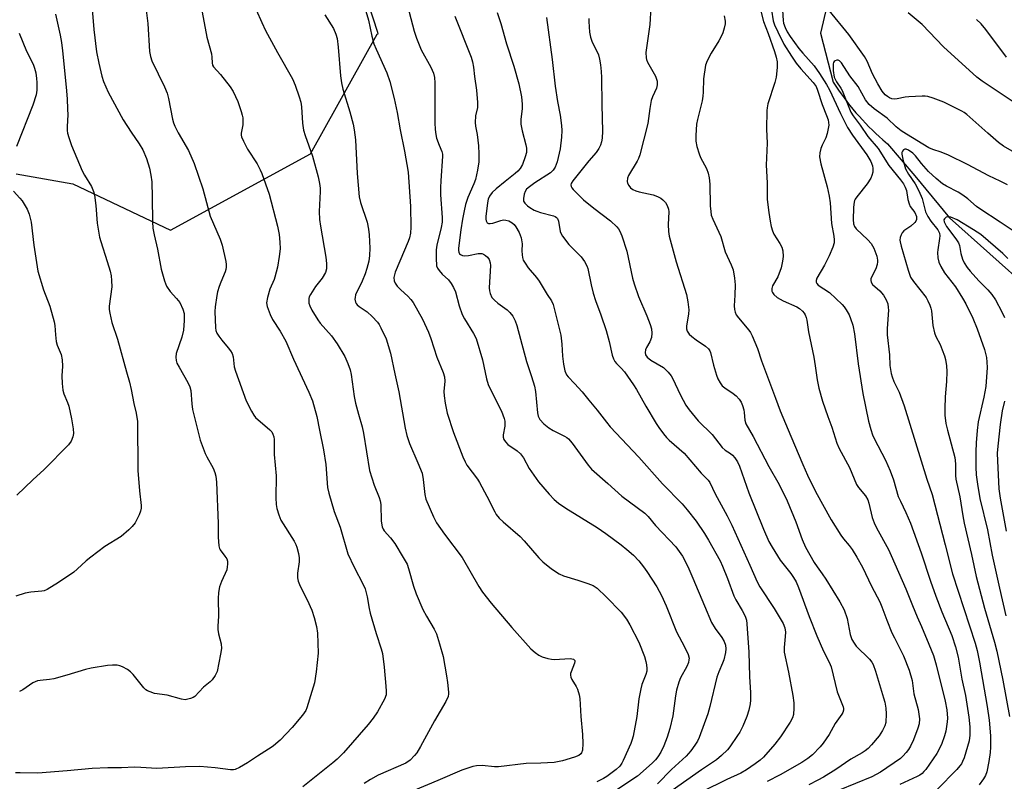
# Model space of a CAD drawing. Units: inches. Extents: x 1249764 to 1255763, y 505455 to 509455.
# Drawn here: x 1252874 to 1253174, y 505692 to 505924 of the extents above; entities that cross this region are included whole.
import ezdxf

# ---------------------------------------------------------------- set-up
doc = ezdxf.new("R2010")
doc.units = ezdxf.units.IN
doc.header["$MEASUREMENT"] = 0
for name, color, linetype in [('HYDRO-Single Line Stream', 4, 'Continuous'), ('NTRL-Trees', 3, 'Continuous'), ('Undefined', 1, 'Continuous')]:
    doc.layers.add(name, color=color, linetype=linetype)

msp = doc.modelspace()

# ---------------------------------------------------------------- linework, layer by layer
at = {"layer": 'HYDRO-Single Line Stream'}
msp.add_lwpolyline([(1253123.15, 505934.64), (1253119.71, 505928.31), (1253117.86, 505920.12), (1253121.67, 505905.21), (1253122.46, 505903.99), (1253123.28, 505902.79), (1253124.12, 505901.6), (1253124.98, 505900.43), (1253125.86, 505899.28), (1253126.75, 505898.14), (1253127.67, 505897.01), (1253128.61, 505895.9), (1253129.57, 505894.81), (1253130.55, 505893.74), (1253131.54, 505892.68), (1253132.55, 505891.64), (1253133.59, 505890.62), (1253134.63, 505889.61), (1253135.7, 505888.62), (1253136.78, 505887.66), (1253138.23, 505886.42), (1253146.51, 505876.73), (1253157.05, 505863.9), (1253181.6, 505841.94)], dxfattribs=at)
at = {"layer": 'NTRL-Trees'}
msp.add_lwpolyline([(1252873.06, 505877.28), (1252890.34, 505874.3), (1252920.02, 505860.11), (1252962.61, 505883.34), (1252982.89, 505919.83), (1252983.24, 505919.95), (1252983.13, 505920.27), (1252977.18, 505938.8), (1252962.3, 505985.11), (1252956.99, 506056.9), (1252997.56, 506115.66), (1253031.99, 506187.01), (1253035.93, 506195.17), (1253113.68, 506262.56), (1253179.13, 506314.44), (1253181.47, 506319.47), (1253218.15, 506398.1), (1253231.95, 506409.46), (1253277.12, 506448.35)], dxfattribs=at)
at = {"layer": 'Undefined'}
for points, elevation in [([(1252912.12, 505931.28), (1252913.14, 505923.08), (1252913.64, 505914.56), (1252913.95, 505912.99), (1252914.4, 505911.72), (1252918.28, 505903.78), (1252919.07, 505901.9), (1252919.49, 505900.21), (1252920.7, 505893.93), (1252920.99, 505892.84), (1252921.38, 505891.8), (1252922.34, 505889.75), (1252925.58, 505884.36), (1252927.3, 505880.42), (1252929.94, 505872.69), (1252932.1, 505864.45), (1252935.12, 505857.44), (1252935.82, 505855.55), (1252936.86, 505850.61), (1252936.99, 505849.73), (1252937, 505848.91), (1252936.89, 505848.2), (1252936.65, 505847.43), (1252935.32, 505844.33), (1252934.83, 505842.99), (1252934.35, 505841.34), (1252934.13, 505840.22), (1252933.66, 505836.79), (1252933.56, 505835.36), (1252933.77, 505830.4), (1252933.88, 505829.58), (1252934.17, 505828.81), (1252934.78, 505827.84), (1252935.65, 505826.69), (1252937.64, 505824.35), (1252938.34, 505823.39), (1252938.78, 505822.63), (1252939.08, 505821.58), (1252939.42, 505818.53), (1252939.79, 505817.21), (1252943.05, 505808.25), (1252944.68, 505805.08), (1252945.43, 505803.8), (1252945.96, 505803.12), (1252950.31, 505799.4), (1252950.86, 505798.75), (1252951.22, 505798.01), (1252951.45, 505797.21), (1252951.58, 505796.38), (1252951.62, 505791.85), (1252952.2, 505785.35), (1252952.11, 505778.65), (1252952.23, 505776.61), (1252952.42, 505775.46), (1252953.02, 505773.48), (1252953.67, 505771.84), (1252957.7, 505765.44), (1252958.23, 505764.44), (1252958.52, 505763.66), (1252959.03, 505761.77), (1252959.23, 505760.37), (1252959.17, 505759.19), (1252958.67, 505755.75), (1252958.72, 505754.37), (1252958.89, 505753.29), (1252959.47, 505751.79), (1252961.66, 505747.62), (1252963.1, 505744.47), (1252963.79, 505742.28), (1252964.52, 505739.49), (1252964.75, 505737.48), (1252964.95, 505731.36), (1252964.39, 505725.76), (1252963.82, 505722.37), (1252963.09, 505719.77), (1252961.5, 505714.75), (1252961.19, 505713.96), (1252960.75, 505713.2), (1252960.24, 505712.51), (1252957.04, 505708.79), (1252953.37, 505704.93), (1252952.13, 505703.78), (1252951.27, 505703.09), (1252949.92, 505702.17), (1252946.53, 505700.07), (1252943.52, 505697.99), (1252941.02, 505696.55), (1252939.72, 505695.99), (1252939.19, 505695.89), (1252938.34, 505695.88), (1252933.66, 505696.5), (1252928.95, 505696.86), (1252924.64, 505696.81), (1252915.93, 505696.24), (1252911.05, 505696.61), (1252909.08, 505696.67), (1252905.15, 505696.53), (1252901.04, 505696.5), (1252896.27, 505696.28), (1252888.6, 505695.53), (1252879.74, 505694.89), (1252874.33, 505695), (1252872.92, 505694.92)], 334), ([(1252978.14, 505931.4), (1252980.29, 505924.11), (1252981.29, 505919.21), (1252981.93, 505916.91), (1252982.61, 505915.25), (1252985.92, 505907.99), (1252986.8, 505905.44), (1252988.09, 505900.23), (1252989, 505895.97), (1252989.89, 505890.69), (1252991.21, 505884.24), (1252992.33, 505877.82), (1252993.1, 505867.36), (1252993.19, 505861.06), (1252993.1, 505859.28), (1252992.8, 505857.86), (1252992.4, 505856.75), (1252989.78, 505850.73), (1252988.43, 505847.35), (1252988.03, 505845.77), (1252988.08, 505844.74), (1252988.36, 505843.99), (1252989.01, 505843.13), (1252990.18, 505841.95), (1252992.31, 505840.04), (1252993.21, 505839.05), (1252993.86, 505838.17), (1252996.72, 505833.05), (1252998.58, 505829.11), (1252999.28, 505827.2), (1253001.08, 505821.54), (1253002.97, 505816.86), (1253003.42, 505815.46), (1253003.5, 505814.18), (1253003.26, 505811.01), (1253003.27, 505809.75), (1253003.58, 505807.54), (1253004.21, 505804.46), (1253006.15, 505798.56), (1253009.03, 505791.16), (1253009.72, 505789.6), (1253010.26, 505788.62), (1253013.41, 505784.36), (1253014.05, 505783.37), (1253016.28, 505779.18), (1253018.69, 505774.38), (1253019.16, 505773.65), (1253020.05, 505772.51), (1253021.28, 505771.33), (1253026.48, 505766.89), (1253027.67, 505765.61), (1253032.07, 505760.41), (1253033.32, 505759.24), (1253035.94, 505757.09), (1253038.33, 505755.57), (1253039.6, 505754.93), (1253044.01, 505753.66), (1253047.06, 505752.62), (1253048.66, 505751.95), (1253049.82, 505751.14), (1253052.56, 505748.59), (1253057.2, 505743.88), (1253058.78, 505741.77), (1253059.8, 505739.99), (1253062.51, 505734.78), (1253064.31, 505730.33), (1253064.71, 505728.9), (1253064.89, 505727.83), (1253064.98, 505726.77), (1253064.95, 505725.96), (1253064.7, 505724.92), (1253063.48, 505721.86), (1253063.1, 505720.51), (1253062.57, 505717.48), (1253061.91, 505712.09), (1253060.8, 505706.13), (1253060.44, 505704.85), (1253060.07, 505703.88), (1253057.8, 505698.71), (1253057.4, 505697.93), (1253056.74, 505696.97), (1253055.68, 505695.97), (1253052.84, 505693.85), (1253051.84, 505693.24), (1253049.74, 505692.2)], 326), ([(1252991.67, 505930.49), (1252994.2, 505920.75), (1252994.91, 505918.55), (1252996.33, 505915.02), (1252999.21, 505909.76), (1253000.05, 505907.94), (1253000.36, 505906.67), (1253000.49, 505905.01), (1253000.43, 505892.83), (1253000.54, 505890.76), (1253000.76, 505889.31), (1253001.03, 505888.19), (1253001.76, 505886.04), (1253002.61, 505884.05), (1253002.79, 505883.3), (1253002.83, 505882.72), (1253002.27, 505875.16), (1253002.19, 505873.17), (1253002.24, 505870.87), (1253002.66, 505864.03), (1253002.66, 505862.6), (1253002.42, 505860.94), (1253001.13, 505855.59), (1253000.87, 505854.17), (1253000.85, 505851.59), (1253001.02, 505849.33), (1253001.29, 505848.55), (1253001.77, 505847.84), (1253002.75, 505846.75), (1253004.62, 505845.05), (1253005.46, 505843.92), (1253006.19, 505842.72), (1253006.74, 505841.4), (1253007.9, 505837.16), (1253008.81, 505834.48), (1253009.48, 505833.21), (1253012.22, 505828.74), (1253013.01, 505827.18), (1253014.96, 505820.63), (1253016.23, 505814.87), (1253016.7, 505813.21), (1253017.39, 505811.63), (1253020.75, 505805.07), (1253021.54, 505802.85), (1253021.75, 505802), (1253021.82, 505801.22), (1253021.77, 505800.44), (1253021.29, 505797.89), (1253021.29, 505797.13), (1253021.49, 505796.42), (1253021.94, 505795.74), (1253022.73, 505794.93), (1253025.5, 505792.99), (1253026.52, 505792.09), (1253027.43, 505790.81), (1253029.18, 505787.65), (1253032.06, 505783.53), (1253035.24, 505779.78), (1253036.8, 505778.16), (1253038.12, 505777.09), (1253040.3, 505775.56), (1253049.82, 505769.65), (1253052.49, 505767.82), (1253057.15, 505764.35), (1253058.94, 505762.92), (1253060.88, 505761.25), (1253062.58, 505759.48), (1253063.97, 505757.72), (1253064.96, 505756.27), (1253067.98, 505751.55), (1253069.41, 505748.99), (1253070.9, 505745.79), (1253073.97, 505737.84), (1253076.41, 505733.33), (1253077.56, 505730.95), (1253077.81, 505729.86), (1253077.79, 505729.32), (1253077.63, 505728.51), (1253077.1, 505727.32), (1253075.25, 505723.88), (1253074.74, 505722.55), (1253073.97, 505720.09), (1253073.66, 505718.39), (1253072.89, 505712.27), (1253071.97, 505708.49), (1253071.13, 505705.81), (1253070.14, 505703.16), (1253069.21, 505701.3), (1253068.28, 505699.8), (1253067.58, 505698.93), (1253066.56, 505697.87), (1253062.14, 505693.96), (1253053.74, 505688.4)], 324), ([(1252896.27, 505927.4), (1252896.78, 505921.19), (1252897.56, 505914.46), (1252898.25, 505910.97), (1252899.18, 505907.07), (1252899.69, 505905.42), (1252901.06, 505902.16), (1252905.63, 505893.72), (1252908.05, 505889.96), (1252910.57, 505886.39), (1252911.64, 505884.62), (1252912.77, 505881.99), (1252913.66, 505879.01), (1252914.12, 505876.87), (1252914.33, 505874.91), (1252914.52, 505870.12), (1252914.62, 505862.67), (1252914.73, 505860.77), (1252915.07, 505858.71), (1252916.07, 505854.4), (1252917.22, 505848.29), (1252918.24, 505844.72), (1252918.84, 505843.13), (1252919.96, 505841.49), (1252921.92, 505839.4), (1252922.89, 505838.09), (1252923.84, 505836.12), (1252924.2, 505834.75), (1252924.22, 505832.68), (1252924, 505829.73), (1252923.47, 505827.62), (1252921.76, 505822.6), (1252921.65, 505821.54), (1252921.75, 505820.51), (1252922.03, 505819.71), (1252922.67, 505818.4), (1252925.33, 505813.8), (1252925.95, 505812.48), (1252926.2, 505811.35), (1252926.52, 505807.25), (1252926.78, 505805.54), (1252927.41, 505802.75), (1252929.13, 505796.27), (1252930.58, 505792.2), (1252931.06, 505791.17), (1252933, 505787.67), (1252933.55, 505786.34), (1252933.85, 505785.24), (1252934, 505783.48), (1252934.51, 505770.87), (1252934.59, 505766.67), (1252934.76, 505764.11), (1252934.93, 505763.3), (1252935.15, 505762.8), (1252936.62, 505760.96), (1252937.15, 505760.11), (1252937.37, 505759.4), (1252937.41, 505758.53), (1252937.33, 505757.65), (1252937.15, 505756.78), (1252935.53, 505753.21), (1252935.01, 505751.55), (1252934.63, 505749.85), (1252934.57, 505748.07), (1252934.66, 505742.67), (1252934.47, 505739.64), (1252934.47, 505738.58), (1252934.66, 505737.23), (1252935.44, 505734.21), (1252935.53, 505732.83), (1252935.27, 505731.08), (1252934.24, 505725.85), (1252933.68, 505724.57), (1252932.71, 505723.23), (1252932.11, 505722.63), (1252930.11, 505721), (1252927.43, 505718.18), (1252926.98, 505717.89), (1252926.19, 505717.57), (1252925.34, 505717.35), (1252924.48, 505717.23), (1252923.41, 505717.35), (1252919.04, 505718.61), (1252915.2, 505719.16), (1252913.82, 505719.58), (1252913.04, 505719.92), (1252912.58, 505720.24), (1252911.97, 505720.84), (1252908.69, 505724.91), (1252907.91, 505725.73), (1252906.97, 505726.38), (1252905.43, 505727.21), (1252904.64, 505727.54), (1252903.81, 505727.72), (1252902.38, 505727.78), (1252900.91, 505727.66), (1252895.96, 505726.85), (1252894.23, 505726.42), (1252888.51, 505724.66), (1252884.57, 505723.61), (1252883.2, 505723.33), (1252880.41, 505723.08), (1252879.57, 505722.93), (1252878.87, 505722.7), (1252878.17, 505722.36), (1252875.12, 505720.23), (1252874.11, 505719.69)], 336), ([(1252929.7, 505926.52), (1252931.14, 505918.86), (1252932.54, 505913.81), (1252932.67, 505912.81), (1252932.69, 505911.05), (1252932.83, 505910.42), (1252933.17, 505909.84), (1252935.22, 505907.51), (1252938.21, 505903.78), (1252939.08, 505902.31), (1252940.56, 505899.27), (1252941.57, 505896.3), (1252941.87, 505895.2), (1252942.02, 505894.34), (1252942.06, 505892.26), (1252941.52, 505889.67), (1252941.55, 505889.1), (1252941.68, 505888.55), (1252942.24, 505887.21), (1252943.44, 505884.83), (1252946.38, 505880.33), (1252947.38, 505878.51), (1252947.88, 505877.44), (1252950.08, 505871.13), (1252952.63, 505861.34), (1252953.13, 505858.8), (1252953.33, 505856.47), (1252953.37, 505854.43), (1252953.13, 505852.1), (1252952.58, 505848.85), (1252951.84, 505845.89), (1252951.57, 505845.09), (1252950.32, 505842.22), (1252949.57, 505839.68), (1252949.26, 505837.98), (1252949.42, 505836.89), (1252950.36, 505834.49), (1252951.09, 505832.94), (1252953.44, 505829.41), (1252955.12, 505826.36), (1252957.47, 505820.93), (1252962.13, 505810.84), (1252963.27, 505808.16), (1252964.6, 505803.47), (1252965.36, 505799.27), (1252966.6, 505793.32), (1252967.29, 505788.77), (1252967.82, 505781.82), (1252968.18, 505780.11), (1252969.88, 505774.56), (1252971.72, 505769.78), (1252974.02, 505761.61), (1252975.91, 505757.53), (1252978.72, 505752.29), (1252979.28, 505750.95), (1252979.93, 505748.5), (1252980.48, 505745.01), (1252980.8, 505743.58), (1252982.59, 505737.37), (1252984.17, 505732.67), (1252984.54, 505731.3), (1252985.08, 505727.11), (1252985.6, 505721.31), (1252985.7, 505719.86), (1252985.62, 505718.75), (1252985.12, 505717.42), (1252983.01, 505713.55), (1252981.69, 505711.59), (1252980.24, 505709.72), (1252972.64, 505701.08), (1252970.75, 505699.17), (1252969.41, 505698), (1252960.36, 505690.66)], 332), ([(1252946.11, 505927.19), (1252947.81, 505923.36), (1252948.97, 505920.96), (1252952.61, 505914.22), (1252957.14, 505906.25), (1252957.97, 505904.33), (1252959.25, 505900.75), (1252959.7, 505899.12), (1252959.96, 505897.71), (1252960.2, 505892.76), (1252960.55, 505890.6), (1252961.03, 505888.97), (1252963.24, 505882.63), (1252964.94, 505876.38), (1252965.37, 505874.38), (1252965.56, 505872.93), (1252965.6, 505871.9), (1252965.33, 505865.82), (1252965.4, 505863.35), (1252965.66, 505861.41), (1252967.32, 505851.94), (1252967.56, 505850), (1252967.49, 505848.36), (1252967.19, 505847.31), (1252966.21, 505845.57), (1252964.22, 505843.01), (1252962.64, 505840.59), (1252962.29, 505839.83), (1252962.16, 505839.3), (1252962.11, 505838.5), (1252962.19, 505837.95), (1252962.47, 505837.13), (1252963.09, 505835.79), (1252964.83, 505832.87), (1252965.61, 505831.87), (1252969.03, 505827.95), (1252970.81, 505825.56), (1252973.06, 505821.7), (1252974.02, 505819.56), (1252974.69, 505817.63), (1252975, 505816.25), (1252975.98, 505809.53), (1252976.34, 505807.48), (1252977.22, 505804.14), (1252978.34, 505800.32), (1252978.79, 505798.4), (1252980.6, 505787.03), (1252982.02, 505782.57), (1252983.59, 505778.78), (1252983.89, 505777.75), (1252984.01, 505776.63), (1252984.19, 505771.56), (1252984.45, 505769.81), (1252984.77, 505769.09), (1252985.09, 505768.63), (1252986.96, 505766.53), (1252988.3, 505764.76), (1252990.87, 505760.54), (1252992.03, 505758.47), (1252992.51, 505757.14), (1252993.97, 505751.83), (1252994.78, 505749.45), (1252996.82, 505744.67), (1252997.92, 505742.61), (1253000.23, 505738.65), (1253000.94, 505737.23), (1253001.93, 505734.28), (1253002.98, 505730.34), (1253004.07, 505724.45), (1253004.36, 505722.42), (1253004.65, 505719.55), (1253004.64, 505718.98), (1253004.5, 505718.25), (1253003.79, 505716.7), (1253000.34, 505710.82), (1252996.13, 505702.94), (1252995, 505701.09), (1252994.33, 505700.22), (1252992.97, 505698.83), (1252991.63, 505697.94), (1252983.27, 505694.25), (1252980.95, 505692.94), (1252978.97, 505691.67)], 330), ([(1253019.43, 505926.41), (1253020.51, 505923.08), (1253022.3, 505916.89), (1253024.55, 505910.04), (1253026.03, 505904.69), (1253026.8, 505900.76), (1253027.09, 505898.52), (1253027.06, 505897.19), (1253026.65, 505893.81), (1253026.66, 505892.42), (1253027.05, 505890.4), (1253028.21, 505886.17), (1253028.41, 505885.09), (1253028.36, 505883.84), (1253028, 505882.48), (1253027.1, 505880.1), (1253026.4, 505878.94), (1253025.72, 505878.11), (1253024.95, 505877.35), (1253021.84, 505875), (1253019.13, 505872.78), (1253017.96, 505871.57), (1253017.14, 505870.46), (1253016.73, 505869.54), (1253016.48, 505868.46), (1253015.99, 505864.34), (1253015.97, 505863.48), (1253016.05, 505862.96), (1253016.43, 505862.36), (1253016.83, 505862.17), (1253017.31, 505862.17), (1253018.09, 505862.32), (1253020.54, 505863.13), (1253021.33, 505863.25), (1253022.11, 505863.24), (1253022.94, 505862.99), (1253023.96, 505862.43), (1253024.58, 505861.85), (1253025.11, 505861.16), (1253026.17, 505859.44), (1253026.74, 505857.77), (1253027.03, 505856.02), (1253026.96, 505853.81), (1253027, 505852.65), (1253027.13, 505851.8), (1253027.4, 505851.02), (1253027.94, 505850.06), (1253028.86, 505848.67), (1253031.41, 505845.74), (1253032.22, 505844.64), (1253034.66, 505840.59), (1253035.94, 505838.66), (1253036.48, 505837.53), (1253038.81, 505828.23), (1253039.15, 505825.44), (1253039.35, 505821.75), (1253039.65, 505819.4), (1253040.03, 505817.37), (1253040.56, 505816.16), (1253041.03, 505815.51), (1253043.01, 505813.51), (1253045.29, 505810.95), (1253047.33, 505808.39), (1253049.89, 505805.39), (1253052.7, 505801.66), (1253053.84, 505800.29), (1253062.58, 505791.09), (1253069.74, 505782.93), (1253075.73, 505776.83), (1253077.28, 505775.05), (1253079.96, 505771.56), (1253082.53, 505767.77), (1253083.71, 505765.78), (1253087.24, 505759.45), (1253087.95, 505757.9), (1253089.49, 505754.14), (1253091.49, 505748.82), (1253092.07, 505747.66), (1253093.95, 505744.42), (1253094.86, 505742.66), (1253095.26, 505741.44), (1253095.44, 505740.33), (1253096.05, 505731.74), (1253096.18, 505724.33), (1253096.56, 505719.34), (1253096.55, 505717.12), (1253096.41, 505716), (1253096.02, 505714.05), (1253095.4, 505712.14), (1253094.2, 505709.21), (1253093.22, 505707.36), (1253092.59, 505706.35), (1253090.21, 505702.9), (1253089.48, 505701.98), (1253087.73, 505700.2), (1253086.19, 505698.95), (1253081.61, 505695.91), (1253068.23, 505686.46)], 320), ([(1253066.22, 505928.02), (1253065.84, 505922.78), (1253064.69, 505914.21), (1253064.73, 505912.59), (1253064.84, 505912.07), (1253065.16, 505911.29), (1253067.59, 505907.04), (1253068.08, 505905.47), (1253068.15, 505904.4), (1253067.89, 505903.33), (1253066.68, 505900.71), (1253066.32, 505899.65), (1253065.86, 505897.19), (1253065.23, 505892.65), (1253062.82, 505883.05), (1253062.42, 505881.97), (1253062.03, 505881.18), (1253059.44, 505876.76), (1253059.14, 505875.96), (1253059.02, 505874.94), (1253059.09, 505874.46), (1253059.46, 505873.73), (1253060.02, 505873.08), (1253060.67, 505872.56), (1253061.61, 505872.1), (1253062.6, 505871.77), (1253066.88, 505870.89), (1253068.23, 505870.44), (1253069.19, 505869.92), (1253069.85, 505869.42), (1253070.63, 505868.59), (1253071.21, 505867.63), (1253071.52, 505866.59), (1253071.62, 505865.77), (1253071.45, 505861.85), (1253071.58, 505859.76), (1253071.78, 505858.29), (1253073.92, 505850.55), (1253077.02, 505840.56), (1253077.48, 505838.35), (1253077.74, 505835.86), (1253077.64, 505834.7), (1253077.05, 505830.94), (1253077.07, 505830.14), (1253077.27, 505829.41), (1253077.82, 505828.5), (1253078.62, 505827.75), (1253079.96, 505826.75), (1253082.81, 505824.89), (1253083.78, 505824.01), (1253084.13, 505823.41), (1253084.32, 505822.89), (1253085.27, 505819.02), (1253086.2, 505815.98), (1253086.61, 505814.91), (1253087.28, 505813.65), (1253087.92, 505812.81), (1253088.66, 505812.14), (1253091.28, 505810.4), (1253092.17, 505809.71), (1253093.08, 505808.71), (1253093.69, 505807.82), (1253094.1, 505806.79), (1253094.47, 505805.44), (1253094.62, 505804.61), (1253094.8, 505802.29), (1253095.11, 505801.22), (1253097.36, 505797.38), (1253102.12, 505788.25), (1253105.19, 505782.73), (1253107.71, 505777.77), (1253110.35, 505771.33), (1253112.26, 505765.96), (1253113.25, 505763.68), (1253115.91, 505759), (1253116.81, 505757.63), (1253118.34, 505755.57), (1253119.41, 505753.94), (1253123.69, 505746.98), (1253125, 505744.54), (1253125.95, 505741.95), (1253126.86, 505737.08), (1253127.33, 505735.58), (1253128.03, 505734.42), (1253128.69, 505733.56), (1253132.69, 505729.56), (1253133.39, 505728.64), (1253133.8, 505727.93), (1253134.58, 505725.95), (1253137.01, 505717.84), (1253137.36, 505716.51), (1253137.73, 505714.6), (1253137.8, 505712.9), (1253137.68, 505710.33), (1253137.42, 505709.29), (1253136.69, 505707.83), (1253135.61, 505706.2), (1253133.35, 505703.46), (1253132.35, 505702.39), (1253131.45, 505701.66), (1253130.48, 505701.03), (1253127, 505699.12), (1253122.5, 505695.99), (1253118.74, 505693.69), (1253116.99, 505692.7), (1253114.25, 505691.33)], 314), ([(1253099.63, 505926.82), (1253100.52, 505923.71), (1253101.91, 505920.03), (1253103.8, 505914.49), (1253104.28, 505912.82), (1253104.58, 505911.41), (1253104.61, 505909.68), (1253104.32, 505906.77), (1253103.87, 505905.09), (1253101.83, 505898.64), (1253101.55, 505897.39), (1253101.45, 505896.55), (1253101.36, 505890.87), (1253101.63, 505886.61), (1253101.33, 505879.96), (1253101.54, 505874.51), (1253101.61, 505869.52), (1253102.05, 505865.49), (1253102.46, 505862.93), (1253102.85, 505861.28), (1253103.25, 505859.94), (1253103.65, 505858.91), (1253105.45, 505856.12), (1253106.03, 505854.98), (1253106.31, 505853.9), (1253106.46, 505852.15), (1253106.3, 505850.68), (1253105.81, 505848.67), (1253104.78, 505845.98), (1253103.2, 505843.23), (1253102.99, 505842.42), (1253103.01, 505841.63), (1253103.19, 505841.18), (1253103.65, 505840.54), (1253104.66, 505839.63), (1253106.47, 505838.66), (1253110.64, 505836.78), (1253111.38, 505836.29), (1253112.29, 505835.54), (1253112.86, 505834.89), (1253113.14, 505834.4), (1253113.45, 505833.58), (1253113.66, 505832.73), (1253114.19, 505829.22), (1253115.75, 505821.49), (1253116.2, 505818.9), (1253116.8, 505814.57), (1253117.28, 505812.08), (1253118.4, 505808.12), (1253120.03, 505803.4), (1253121.28, 505800.19), (1253122.77, 505795.28), (1253123.51, 505793.67), (1253126.59, 505787.86), (1253128.75, 505782.77), (1253129.37, 505781.83), (1253131.52, 505779.25), (1253132.22, 505778.08), (1253132.56, 505777.06), (1253133.54, 505772.7), (1253134.1, 505771.09), (1253134.83, 505769.54), (1253138.46, 505762.91), (1253139.35, 505761.09), (1253143.75, 505750.97), (1253145.85, 505745.91), (1253147.19, 505742.41), (1253148.54, 505739.46), (1253150.81, 505734.14), (1253152.14, 505730.65), (1253152.99, 505727.87), (1253155.78, 505716.75), (1253156.22, 505714.18), (1253156.46, 505711.59), (1253156.39, 505710.45), (1253156.19, 505709.03), (1253155.91, 505707.62), (1253155.52, 505706.26), (1253154.58, 505703.59), (1253153.18, 505700.82), (1253149.84, 505696.01), (1253149.3, 505695.33), (1253148.7, 505694.74), (1253148.03, 505694.24), (1253147.25, 505693.81), (1253141.96, 505691.43)], 310), ([(1253102.93, 505927.16), (1253103.45, 505923.82), (1253103.79, 505922.63), (1253104.78, 505920.48), (1253106.68, 505916.8), (1253109.03, 505913.08), (1253110.43, 505911.02), (1253111.84, 505909.3), (1253115.6, 505905.13), (1253116.47, 505903.85), (1253116.93, 505902.75), (1253118.31, 505898.39), (1253119.65, 505895.1), (1253120.1, 505893.77), (1253120.28, 505892.96), (1253120.31, 505892.13), (1253119.85, 505889.58), (1253119.43, 505888.22), (1253118.32, 505886), (1253117.91, 505884.98), (1253117.58, 505883.66), (1253117.53, 505882.52), (1253117.9, 505880.31), (1253119.89, 505873.37), (1253120.46, 505870.47), (1253120.73, 505868.44), (1253121.19, 505862.14), (1253121.88, 505858.36), (1253121.98, 505857.18), (1253121.96, 505856.31), (1253121.61, 505854.95), (1253120.48, 505852.31), (1253119.02, 505849.49), (1253116.69, 505845.53), (1253116.47, 505844.81), (1253116.49, 505844.35), (1253116.66, 505843.95), (1253117.12, 505843.42), (1253120.52, 505841.14), (1253124.43, 505837.5), (1253125.02, 505836.84), (1253125.67, 505835.87), (1253126.51, 505834.33), (1253126.95, 505833.3), (1253127.6, 505831.22), (1253128.16, 505828.64), (1253129.25, 505819.49), (1253130.73, 505810.48), (1253132.43, 505802), (1253133.1, 505799.46), (1253133.67, 505797.82), (1253134.12, 505796.77), (1253137.63, 505790.15), (1253138.99, 505786.89), (1253140.01, 505784.12), (1253141.47, 505779.08), (1253142.11, 505777.62), (1253143.81, 505774.25), (1253145.16, 505771.01), (1253148.48, 505761.91), (1253151.31, 505753.3), (1253152.91, 505748.73), (1253154.74, 505743.94), (1253157.73, 505736.78), (1253158.9, 505733.33), (1253159.68, 505730.22), (1253160.86, 505723.49), (1253161.89, 505718.54), (1253162.99, 505711.96), (1253163.23, 505709), (1253163.26, 505706.44), (1253163.03, 505704.67), (1253161.48, 505699.5), (1253161.06, 505698.41), (1253160.67, 505697.71), (1253160.21, 505697.06), (1253159.26, 505695.99), (1253153.32, 505689.92)], 308), ([(1253106.27, 505927.14), (1253106.47, 505924.02), (1253106.59, 505923.17), (1253107.02, 505921.79), (1253107.64, 505920.47), (1253108.54, 505919.1), (1253111.26, 505915.46), (1253112.46, 505913.99), (1253115.86, 505910.19), (1253117.5, 505907.86), (1253119.64, 505904.44), (1253120.53, 505902.85), (1253123.92, 505895.63), (1253126.07, 505891.44), (1253127.58, 505889.09), (1253131.93, 505883.11), (1253133.1, 505881.07), (1253133.61, 505879.76), (1253133.75, 505878.97), (1253133.69, 505877.85), (1253133.46, 505876.74), (1253133.15, 505875.95), (1253132.01, 505874.3), (1253128.82, 505870.29), (1253128.37, 505869.61), (1253128.15, 505869.13), (1253127.91, 505868.07), (1253127.82, 505866.92), (1253127.76, 505863.43), (1253127.88, 505862.09), (1253128.16, 505861.29), (1253128.71, 505860.51), (1253132.19, 505857.22), (1253133.18, 505856.13), (1253134.05, 505854.64), (1253134.96, 505852.28), (1253135.2, 505851.01), (1253135.19, 505850.49), (1253135.05, 505849.7), (1253134.61, 505848.41), (1253133.3, 505845.8), (1253133.14, 505845.29), (1253133.13, 505844.78), (1253133.27, 505844.3), (1253133.68, 505843.65), (1253135.82, 505841.7), (1253136.95, 505840.38), (1253137.83, 505838.96), (1253138.26, 505837.68), (1253138.42, 505836.6), (1253138.45, 505835.75), (1253138.08, 505830.25), (1253138.05, 505828.28), (1253138.79, 505822.2), (1253138.94, 505818.93), (1253139.27, 505816.57), (1253139.62, 505815.46), (1253140.16, 505814.1), (1253141.77, 505810.82), (1253143.25, 505806.71), (1253150.2, 505784.35), (1253151.75, 505779.71), (1253155.79, 505764.4), (1253157.94, 505755.54), (1253164.82, 505734.44), (1253165.44, 505732.22), (1253166.19, 505728.64), (1253168.5, 505715.14), (1253169.11, 505711.04), (1253169.56, 505706.27), (1253169.58, 505702.76), (1253169.44, 505701.14), (1253169.05, 505698.4), (1253168.43, 505695.27), (1253168.01, 505694.18), (1253167.44, 505693.16), (1253166.11, 505691.28)], 306), ([(1253176.09, 505884.24), (1253173.48, 505885.75), (1253172, 505886.88), (1253168.72, 505889.67), (1253162.34, 505895.31), (1253161.51, 505895.95), (1253160.79, 505896.38), (1253155.32, 505899.07), (1253152.12, 505900.31), (1253150.5, 505900.83), (1253149.66, 505900.94), (1253148.79, 505900.95), (1253144.71, 505900.75), (1253143.56, 505900.61), (1253141.09, 505900.13), (1253140.27, 505900.06), (1253139.53, 505900.16), (1253138.83, 505900.42), (1253138.15, 505900.83), (1253137.49, 505901.37), (1253136.53, 505902.41), (1253135.22, 505904.68), (1253133.63, 505907.78), (1253132.06, 505911.57), (1253131.22, 505913), (1253126.41, 505919.75), (1253120.45, 505927.02)], 306), ([(1253176.69, 505899.04), (1253166.95, 505905.5), (1253165.33, 505906.7), (1253155.25, 505915.97), (1253148.72, 505922.75), (1253144.48, 505926.35)], 308), ([(1252885.09, 505925.91), (1252886.48, 505919.54), (1252886.85, 505917.27), (1252887.18, 505914.73), (1252888.33, 505903.65), (1252888.62, 505900.15), (1252888.76, 505897), (1252888.77, 505895.28), (1252888.63, 505891.66), (1252888.66, 505890.52), (1252888.76, 505889.68), (1252889.13, 505888.33), (1252889.94, 505885.92), (1252893.23, 505878.18), (1252893.85, 505876.93), (1252895.99, 505873.41), (1252896.66, 505871.87), (1252896.9, 505870.76), (1252897.36, 505867.64), (1252897.76, 505862.28), (1252898.45, 505858.04), (1252898.81, 505856.66), (1252900.76, 505850.66), (1252901.67, 505847.62), (1252902.01, 505846.22), (1252902.15, 505844.85), (1252902.19, 505842.91), (1252901.43, 505836.97), (1252901.41, 505835.97), (1252901.55, 505834.87), (1252902.23, 505832.02), (1252903.92, 505826.95), (1252906.66, 505817), (1252907.59, 505813.89), (1252908.13, 505811.6), (1252908.95, 505807.36), (1252909.65, 505804.47), (1252910.06, 505801.88), (1252910.09, 505787.01), (1252910.63, 505780.82), (1252911.1, 505776.39), (1252911.11, 505775.56), (1252910.97, 505774.59), (1252910.54, 505773.49), (1252909.28, 505771.11), (1252908.44, 505769.91), (1252907.42, 505768.93), (1252905.02, 505766.94), (1252900.07, 505763.86), (1252895.78, 505760.62), (1252894.4, 505759.49), (1252891.67, 505756.95), (1252890.6, 505756.06), (1252885.95, 505752.87), (1252882.53, 505750.77), (1252881.66, 505750.39), (1252880.93, 505750.22), (1252877.6, 505749.94), (1252875.88, 505749.69), (1252872.95, 505748.77)], 338), ([(1252967.04, 505925.71), (1252969.62, 505921.55), (1252970.37, 505919.78), (1252970.72, 505918.46), (1252971.07, 505915.86), (1252971.76, 505907.15), (1252972.06, 505904.95), (1252972.5, 505903.08), (1252974.64, 505896.13), (1252975.64, 505892.38), (1252975.95, 505890.69), (1252976.32, 505887.6), (1252976.89, 505877.41), (1252977.5, 505870.31), (1252977.89, 505868.6), (1252979.87, 505862.63), (1252980.34, 505860.47), (1252980.53, 505858.74), (1252980.73, 505854.64), (1252980.59, 505852.39), (1252980.36, 505850.71), (1252979.8, 505848.49), (1252979.24, 505846.83), (1252978.32, 505844.62), (1252976.38, 505840.44), (1252976.19, 505839.68), (1252976.15, 505839.18), (1252976.31, 505838.23), (1252976.51, 505837.8), (1252976.82, 505837.42), (1252977.46, 505836.91), (1252979.85, 505835.32), (1252981.36, 505833.88), (1252983, 505832.15), (1252983.52, 505831.45), (1252984.09, 505830.46), (1252985.71, 505827.1), (1252986.95, 505822.72), (1252988.35, 505816.46), (1252989.48, 505810.92), (1252991.41, 505799.86), (1252991.93, 505797.6), (1252992.73, 505795.17), (1252995.35, 505789.36), (1252996.6, 505786.14), (1252996.96, 505784.25), (1252997.44, 505779.65), (1252997.78, 505778.25), (1253000.09, 505772.88), (1253001.01, 505771.04), (1253003.4, 505767.64), (1253008.82, 505760.47), (1253013.87, 505751.66), (1253014.96, 505749.98), (1253017.63, 505746.63), (1253023.94, 505739.18), (1253029.69, 505732.72), (1253030.98, 505731.59), (1253032.13, 505730.76), (1253033.17, 505730.29), (1253034.84, 505729.78), (1253035.97, 505729.54), (1253036.82, 505729.47), (1253041.69, 505729.73), (1253042.64, 505729.55), (1253043.02, 505729.19), (1253043.09, 505728.82), (1253043, 505728.33), (1253041.91, 505725.7), (1253041.77, 505725.18), (1253041.75, 505724.66), (1253041.84, 505724.13), (1253042.13, 505723.36), (1253043.5, 505721.21), (1253043.87, 505720.42), (1253044.39, 505718.72), (1253044.64, 505717.55), (1253044.88, 505712.09), (1253045.39, 505706.64), (1253045.52, 505703.94), (1253045.36, 505701.88), (1253045.12, 505701.09), (1253044.86, 505700.72), (1253044.3, 505700.27), (1253042.97, 505699.73), (1253039.29, 505698.65), (1253036.8, 505698.16), (1253032.72, 505697.87), (1253028.28, 505697.76), (1253019.86, 505696.78), (1253018.59, 505696.8), (1253014.83, 505697.16), (1253013.11, 505697.08), (1253011.99, 505696.85), (1253008.71, 505695.77), (1253001.42, 505692.61), (1252993.9, 505689.53)], 328), ([(1253006.57, 505925.24), (1253011.48, 505912.82), (1253011.92, 505911.42), (1253012.25, 505909.76), (1253012.57, 505906.91), (1253013.15, 505902.76), (1253013.47, 505898.96), (1253013.45, 505897.51), (1253012.85, 505894.95), (1253012.7, 505892.95), (1253012.84, 505891.83), (1253013.35, 505889.31), (1253013.73, 505885.79), (1253013.91, 505883.43), (1253013.83, 505880.93), (1253013.47, 505878.38), (1253012.86, 505875.57), (1253012.35, 505874.23), (1253010.48, 505870.05), (1253009.82, 505867.93), (1253009.36, 505866.02), (1253008.85, 505863.48), (1253008.35, 505860.29), (1253007.68, 505854.64), (1253007.66, 505853.91), (1253007.74, 505853.43), (1253007.95, 505852.99), (1253008.26, 505852.71), (1253008.88, 505852.43), (1253009.37, 505852.35), (1253010.76, 505852.47), (1253013.61, 505853.07), (1253014.74, 505853.03), (1253015.25, 505852.86), (1253015.93, 505852.44), (1253016.52, 505851.89), (1253016.97, 505851.24), (1253017.3, 505850.24), (1253017.39, 505849.42), (1253017.03, 505842.64), (1253017.09, 505841.64), (1253017.29, 505840.86), (1253017.86, 505839.66), (1253018.59, 505838.83), (1253019.66, 505837.93), (1253022.48, 505835.92), (1253023.33, 505835.13), (1253024.21, 505833.99), (1253024.94, 505832.51), (1253025.4, 505831.15), (1253026.59, 505826.99), (1253028.32, 505820.17), (1253029.92, 505815.64), (1253030.79, 505812.7), (1253031.08, 505811), (1253031.67, 505804.58), (1253031.94, 505803.5), (1253032.44, 505802.51), (1253033.59, 505801.23), (1253035.13, 505799.97), (1253036.5, 505799.18), (1253039.93, 505797.48), (1253040.67, 505797.01), (1253041.15, 505796.61), (1253042.26, 505795.3), (1253047.13, 505788.63), (1253048.17, 505787.39), (1253053.16, 505783.08), (1253057.37, 505779.2), (1253064.41, 505774.01), (1253065.38, 505773.02), (1253067.59, 505770.22), (1253073.76, 505763.79), (1253075.79, 505760.88), (1253077.41, 505757.77), (1253079.01, 505754.24), (1253082.49, 505745.78), (1253084.68, 505740.77), (1253085.78, 505738.92), (1253087.79, 505736.14), (1253088.51, 505734.98), (1253088.89, 505733.82), (1253088.98, 505732.7), (1253088.86, 505731.58), (1253088.38, 505729.38), (1253088.02, 505728.3), (1253086.86, 505725.68), (1253086.3, 505724.1), (1253084.15, 505715.15), (1253083.5, 505712.89), (1253080.89, 505705.69), (1253080.34, 505704.56), (1253079.56, 505703.34), (1253078.39, 505701.71), (1253076.97, 505700.08), (1253072.5, 505695.98), (1253068.26, 505691.64)], 322), ([(1253034.43, 505924.89), (1253036.19, 505912.07), (1253037.05, 505903.96), (1253037.81, 505899.33), (1253038.59, 505895.16), (1253039, 505891.96), (1253039.11, 505890.51), (1253039, 505888.45), (1253038.63, 505884.93), (1253037.66, 505880.93), (1253037.06, 505879.34), (1253036.5, 505878.45), (1253035.63, 505877.61), (1253030.88, 505874.54), (1253029.26, 505873.33), (1253028.41, 505872.58), (1253027.94, 505871.91), (1253027.66, 505871.14), (1253027.42, 505869.78), (1253027.5, 505869.02), (1253027.89, 505868.34), (1253028.68, 505867.54), (1253029.38, 505867.02), (1253030.67, 505866.27), (1253031.48, 505865.9), (1253032.6, 505865.52), (1253036.6, 505864.51), (1253037.11, 505864.32), (1253037.51, 505864.05), (1253037.81, 505863.66), (1253038.08, 505862.88), (1253038.65, 505859.7), (1253038.9, 505859.03), (1253039.32, 505858.28), (1253041.28, 505855.75), (1253044.97, 505852.01), (1253046.04, 505850.61), (1253046.75, 505849.31), (1253047.06, 505848.5), (1253048.03, 505843.48), (1253048.63, 505840.97), (1253049.33, 505838.78), (1253050.98, 505834.38), (1253052.6, 505829.58), (1253053.5, 505826.25), (1253054.45, 505822.14), (1253054.83, 505821.02), (1253055.22, 505820.22), (1253055.73, 505819.54), (1253057.19, 505818.12), (1253058.14, 505817), (1253060.9, 505813.1), (1253061.8, 505811.68), (1253064.67, 505806.57), (1253067.81, 505801.32), (1253068.61, 505800.09), (1253070.04, 505798.19), (1253070.97, 505797.04), (1253071.79, 505796.18), (1253076.3, 505792.25), (1253081.46, 505786.2), (1253083.59, 505784.02), (1253084.13, 505783.33), (1253085.81, 505779.92), (1253089.46, 505773.15), (1253090.88, 505770.35), (1253096.35, 505758.13), (1253098.53, 505753.06), (1253099.37, 505751.63), (1253103.75, 505744.98), (1253106.42, 505740.39), (1253106.96, 505739.07), (1253107.17, 505737.75), (1253107.1, 505736.42), (1253106.71, 505733.15), (1253106.73, 505731.71), (1253108.11, 505725.56), (1253109.39, 505718.49), (1253109.68, 505716.26), (1253109.73, 505714.64), (1253109.59, 505712.76), (1253109.28, 505711.67), (1253108.62, 505710.39), (1253105.61, 505705.96), (1253103.91, 505703.69), (1253100.48, 505699.78), (1253099.42, 505698.81), (1253097.96, 505697.67), (1253095.33, 505695.86), (1253093.61, 505694.84), (1253089.27, 505692.91), (1253081.7, 505689.21)], 318), ([(1253047.33, 505924.55), (1253047.3, 505923.67), (1253047.56, 505920.39), (1253047.8, 505918.92), (1253048.28, 505917.66), (1253050.26, 505913.49), (1253050.62, 505912.15), (1253050.9, 505910.47), (1253051.11, 505908.45), (1253051.19, 505906.66), (1253051.26, 505898.27), (1253051.47, 505890.25), (1253051.38, 505888.19), (1253051.21, 505887.03), (1253050.87, 505885.98), (1253050.39, 505884.97), (1253049.57, 505883.8), (1253047.37, 505881.24), (1253042.45, 505875.2), (1253041.97, 505874.36), (1253041.88, 505873.91), (1253041.95, 505873.46), (1253042.2, 505873), (1253042.55, 505872.57), (1253045.73, 505869.41), (1253048.85, 505866.82), (1253053.9, 505863), (1253055.81, 505861.19), (1253056.38, 505860.54), (1253056.8, 505859.88), (1253057.4, 505858.44), (1253058.9, 505853.77), (1253060.65, 505845.5), (1253061.13, 505843.8), (1253062.47, 505839.91), (1253065.01, 505834.09), (1253066, 505831.44), (1253066.39, 505830.09), (1253066.53, 505828.77), (1253066.4, 505827.45), (1253065.9, 505826.14), (1253064.88, 505824.44), (1253064.54, 505823.7), (1253064.44, 505822.91), (1253064.59, 505822.16), (1253065.07, 505821.52), (1253066.2, 505820.61), (1253070.03, 505818.38), (1253071.48, 505816.93), (1253072.4, 505815.78), (1253072.83, 505815.09), (1253075.2, 505809.92), (1253076.87, 505806.92), (1253077.86, 505805.5), (1253080.62, 505802.12), (1253084.87, 505797.93), (1253087.94, 505793.95), (1253088.76, 505793.21), (1253090.45, 505792.16), (1253091.08, 505791.66), (1253091.79, 505790.83), (1253092.54, 505789.67), (1253093.13, 505788.34), (1253095.97, 505780.21), (1253100.48, 505769.09), (1253102.14, 505765.42), (1253103.09, 505763.64), (1253105.51, 505759.67), (1253108.76, 505755.6), (1253109.61, 505754.39), (1253110.36, 505753.14), (1253111.16, 505751.39), (1253114.38, 505742.57), (1253116.68, 505736.7), (1253118.71, 505731.96), (1253120.41, 505728.63), (1253121.01, 505727.2), (1253122.91, 505719.65), (1253124.7, 505715.05), (1253124.79, 505714.52), (1253124.77, 505714.03), (1253124.58, 505713.3), (1253124.35, 505712.81), (1253122.27, 505709.99), (1253120.41, 505706.64), (1253118.63, 505703.97), (1253117.73, 505702.87), (1253115.38, 505700.48), (1253113.95, 505699.32), (1253112.14, 505698.14), (1253105.52, 505694.36), (1253101.63, 505692.37)], 316), ([(1253088.55, 505925.42), (1253088.83, 505923.78), (1253088.77, 505922.96), (1253088.5, 505921.59), (1253088.14, 505920.24), (1253087.84, 505919.46), (1253086.89, 505917.77), (1253084.5, 505914.07), (1253083.33, 505911.72), (1253082.86, 505910.34), (1253082.18, 505906.25), (1253082.16, 505902.17), (1253082.06, 505900.89), (1253081.76, 505899.47), (1253080.34, 505893.84), (1253080.08, 505892.42), (1253079.86, 505888.99), (1253079.87, 505887.28), (1253080.21, 505885.59), (1253080.85, 505883.37), (1253081.33, 505882.3), (1253083.14, 505878.92), (1253083.62, 505877.53), (1253083.98, 505876.11), (1253084.16, 505874.13), (1253084.28, 505867.55), (1253084.4, 505865.86), (1253084.58, 505864.75), (1253085.06, 505863.47), (1253087.51, 505858.18), (1253088.84, 505853.54), (1253090.68, 505849.6), (1253091.2, 505848.07), (1253091.61, 505845.52), (1253091.82, 505843.56), (1253091.77, 505840.4), (1253091.53, 505837.16), (1253091.61, 505835.99), (1253091.81, 505835.15), (1253092.2, 505834.41), (1253092.87, 505833.49), (1253096.04, 505829.73), (1253096.52, 505829.01), (1253097.03, 505827.94), (1253098.63, 505824.09), (1253099.89, 505820.38), (1253104.08, 505809.01), (1253105.59, 505805.13), (1253108.76, 505797.4), (1253112.42, 505788.81), (1253113.89, 505785.57), (1253116.34, 505780.61), (1253121.02, 505771.98), (1253124.04, 505767.26), (1253124.84, 505766.2), (1253126.57, 505764.18), (1253127.44, 505762.97), (1253128.86, 505760.61), (1253130.56, 505757.54), (1253133.35, 505751.79), (1253135.85, 505747), (1253136.51, 505745.45), (1253137.99, 505741.39), (1253139.55, 505737.62), (1253140.28, 505736.03), (1253143.11, 505730.62), (1253144.81, 505726.25), (1253145.75, 505723.05), (1253146.2, 505719.03), (1253147.48, 505714.29), (1253147.74, 505712.84), (1253147.9, 505711.37), (1253147.79, 505709.93), (1253147.46, 505708.52), (1253146.12, 505705.03), (1253145.18, 505703.07), (1253144.56, 505702.07), (1253143.87, 505701.14), (1253142.91, 505700.07), (1253142.14, 505699.37), (1253136.05, 505695.12), (1253133.42, 505693.73), (1253118.53, 505687.63)], 312), ([(1253174.39, 505912.85), (1253168.14, 505921.26), (1253166.66, 505922.93), (1253165.28, 505924.29)], 310), ([(1252873.98, 505920.13), (1252876.22, 505914.61), (1252878.26, 505910.7), (1252878.72, 505909.42), (1252879.05, 505908.03), (1252879.32, 505906.28), (1252879.41, 505905.11), (1252879.34, 505902.76), (1252879.14, 505901.3), (1252878.15, 505898.17), (1252873.17, 505885.64)], 340), ([(1253174.74, 505873.94), (1253172.46, 505875.11), (1253169.04, 505876.71), (1253162.58, 505880.12), (1253156.72, 505882.97), (1253154.57, 505883.93), (1253151.94, 505884.72), (1253150.76, 505885.2), (1253143.93, 505889.36), (1253142.36, 505890.4), (1253140.88, 505891.63), (1253138.14, 505894.2), (1253134.15, 505897.09), (1253132.58, 505898.43), (1253131.52, 505899.84), (1253129.24, 505903.84), (1253126.7, 505907.16), (1253124.23, 505911.1), (1253123.57, 505911.74), (1253123.22, 505911.87), (1253122.76, 505911.88), (1253122.32, 505911.73), (1253121.96, 505911.46), (1253121.79, 505911.16), (1253121.69, 505910.74), (1253121.65, 505909.91), (1253121.71, 505908.74), (1253122.02, 505906.73), (1253122.7, 505905.28), (1253123.98, 505903.42), (1253124.42, 505902.62), (1253127.04, 505896.08), (1253127.73, 505894.97), (1253129.93, 505892.09), (1253132.22, 505888.67), (1253135.35, 505884.96), (1253138.62, 505879.81), (1253142.16, 505875.52), (1253143.04, 505874.3), (1253143.57, 505873.27), (1253143.96, 505872.23), (1253144.36, 505869.5), (1253144.75, 505868.16), (1253145.14, 505867.4), (1253146.47, 505865.48), (1253146.98, 505864.35), (1253147.06, 505863.84), (1253147.01, 505863.36), (1253146.81, 505862.92), (1253146.5, 505862.51), (1253145.31, 505861.4), (1253143.17, 505859.96), (1253142.64, 505859.37), (1253142.31, 505858.68), (1253142.08, 505857.93), (1253141.99, 505857.15), (1253142.03, 505856.62), (1253142.35, 505855.28), (1253144.48, 505848), (1253145.24, 505845.89), (1253146.11, 505844.48), (1253149.94, 505839.64), (1253150.51, 505838.63), (1253151.09, 505837.27), (1253151.38, 505836.43), (1253151.58, 505835.57), (1253152.03, 505831.16), (1253152.51, 505828.88), (1253152.92, 505827.83), (1253154.18, 505825.3), (1253154.87, 505823.74), (1253155.55, 505821.85), (1253155.81, 505820.76), (1253156.11, 505818.84), (1253156.21, 505817.17), (1253156.11, 505814.1), (1253155.69, 505809.46), (1253155.59, 505805.88), (1253155.64, 505803.82), (1253155.98, 505801.27), (1253156.46, 505799.26), (1253158.72, 505790.97), (1253158.93, 505789.02), (1253158.93, 505785.49), (1253159.02, 505784.32), (1253160.23, 505778.99), (1253161.08, 505773.17), (1253161.49, 505770.96), (1253163.78, 505761.41), (1253165.22, 505754.77), (1253167.75, 505745.09), (1253170.74, 505734.74), (1253171.44, 505731.97), (1253173.29, 505723.19), (1253175.32, 505712.15)], 304), ([(1253176.08, 505860.12), (1253172.45, 505862.6), (1253166.28, 505866.61), (1253165.26, 505867.4), (1253162.67, 505869.69), (1253161.13, 505870.83), (1253159.71, 505871.69), (1253156.12, 505873.52), (1253154.89, 505874.29), (1253152.98, 505875.86), (1253150.64, 505878.05), (1253148.51, 505880.48), (1253146.76, 505882.77), (1253145.93, 505883.62), (1253144.62, 505884.52), (1253143.89, 505884.79), (1253143.44, 505884.79), (1253143.07, 505884.59), (1253142.78, 505884.24), (1253142.6, 505883.81), (1253142.56, 505883.33), (1253142.96, 505881.29), (1253143.69, 505878.81), (1253144.59, 505877.19), (1253146.62, 505874.26), (1253147.73, 505872.08), (1253148.71, 505869.79), (1253149.8, 505865.78), (1253150.45, 505864.26), (1253151.33, 505862.84), (1253153.47, 505860.26), (1253153.76, 505859.8), (1253154.01, 505859.21), (1253154.11, 505858.45), (1253154.05, 505857.58), (1253153.46, 505854.2), (1253153.38, 505853.37), (1253153.47, 505851.72), (1253153.77, 505850.38), (1253154.38, 505849.13), (1253155.54, 505847.19), (1253158.9, 505842.91), (1253161.05, 505839.49), (1253162.02, 505837.73), (1253164.12, 505833.34), (1253165.47, 505830.14), (1253167.69, 505823.87), (1253168.3, 505821.4), (1253168.46, 505820.02), (1253168.51, 505818.36), (1253168.14, 505812.57), (1253167.53, 505809.28), (1253165.81, 505801.83), (1253165.46, 505799.22), (1253165.18, 505795.45), (1253165.11, 505792.64), (1253165.12, 505787.97), (1253165.22, 505785.63), (1253165.54, 505782.82), (1253166.28, 505778.44), (1253168.62, 505768.89), (1253170.02, 505761.23), (1253172.24, 505751.13), (1253174.16, 505742.76)], 302), ([(1252872.28, 505872.04), (1252874.25, 505869.94), (1252874.95, 505869.03), (1252876.4, 505866.57), (1252877.06, 505865.02), (1252877.67, 505862.58), (1252878.5, 505855.56), (1252879.72, 505847.72), (1252881.44, 505842.03), (1252883.37, 505837.01), (1252884.65, 505832.29), (1252884.84, 505831.16), (1252885.02, 505828.27), (1252885.31, 505826.27), (1252885.62, 505825.18), (1252886.79, 505822.33), (1252887.12, 505820.7), (1252887.23, 505818.75), (1252886.95, 505815.83), (1252887.1, 505813.49), (1252887.33, 505811.46), (1252887.63, 505810.35), (1252888.76, 505807.68), (1252889.1, 505806.59), (1252889.97, 505802.69), (1252890.43, 505799.64), (1252890.52, 505798.27), (1252890.36, 505797.23), (1252889.83, 505795.94), (1252888.99, 505794.77), (1252881.61, 505787.3), (1252878.16, 505784.18), (1252873.32, 505779.52)], 340)]:
    msp.add_lwpolyline(points, dxfattribs=dict(at, elevation=elevation))
for points in [[(1253174.77, 505851.56, 300), (1253173.32, 505853, 300), (1253166.57, 505858.8, 300), (1253164.39, 505860.29, 300), (1253159.37, 505863.34, 300), (1253157.5, 505864.1, 300), (1253156.97, 505864.22, 300), (1253156.46, 505864.23, 300), (1253156.02, 505864.07, 300), (1253155.5, 505863.64, 300), (1253155.33, 505863.27, 300), (1253155.41, 505862.64, 300), (1253156.15, 505861.28, 300), (1253159.03, 505857.52, 300), (1253159.79, 505856.3, 300), (1253160.06, 505855.52, 300), (1253160.54, 505853.01, 300), (1253161.06, 505851.3, 300), (1253161.53, 505850.23, 300), (1253162.46, 505848.8, 300), (1253163.38, 505847.65, 300), (1253165.98, 505844.75, 300), (1253168.68, 505842.01, 300), (1253169.92, 505840.59, 300), (1253171.08, 505838.92, 300), (1253172.93, 505835.34, 300), (1253173.79, 505833.53, 300)], [(1253173.8, 505808.07, 300), (1253173.1, 505805.18, 300), (1253172.47, 505800.96, 300), (1253171.75, 505794.39, 300), (1253171.61, 505792.3, 300), (1253171.64, 505789.92, 300), (1253172.07, 505781.41, 300), (1253172.43, 505778.58, 300), (1253174.32, 505768.48, 300)]]:
    msp.add_polyline3d(points, dxfattribs=at)

doc.saveas('drawing.dxf')
